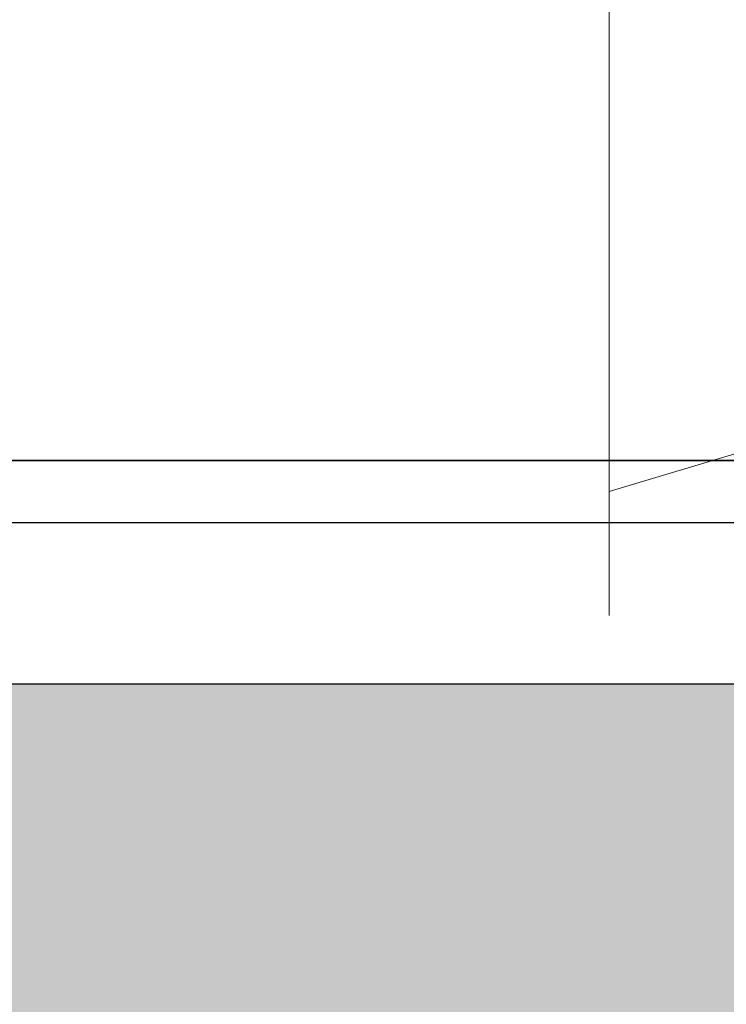
# Model space of a CAD drawing. Units: millimetres. Extents: x 221094 to 277280, y -704329 to -675005.
# Drawn here: x 262539 to 262710, y -687750 to -687511 of the extents above; entities that cross this region are included whole.
import ezdxf

# ---------------------------------------------------------------- set-up
doc = ezdxf.new("R2010")
doc.units = ezdxf.units.MM
doc.header["$MEASUREMENT"] = 0
doc.header["$PDMODE"] = 3
doc.layers.add('11轮廓线', color=7, linetype='Continuous', lineweight=25)
doc.layers.add('22填充', color=153, linetype='Continuous', lineweight=9)
doc.styles.add('NO.Z-标注文字', font='txt', dxfattribs={"width": 0.8})
doc.dimstyles.new('NO.Z-1.5 标标注1', dxfattribs={"dimscale": 1.5, "dimtxt": 40, "dimasz": 5, "dimexe": 15, "dimexo": 30, "dimgap": 5, "dimtad": 3, "dimdec": 0, "dimdsep": 46, "dimtxsty": 'NO.Z-标注文字', "dimblk": 'ARCHTICK', "dimcen": 30, "dimdle": 15, "dimclrd": 4, "dimclre": 4, "dimclrt": 7, "dimadec": 1, "dimazin": 0, "dimtfac": 1, "dimtdec": 0, "dimtmove": 1, "dimatfit": 3, "dimldrblk": 'DOT', "dimfxl": 50, "dimfxlon": 1, "dimtolj": 1, "dimtzin": 0, "dimlwd": 5, "dimlwe": 5, "dimarcsym": 0})

# ---------------------------------------------------------------- blocks, each defined once
blk = doc.blocks.new('平面')
at = {"layer": '22填充'}
h = blk.add_hatch(dxfattribs=at)
h.set_pattern_fill('AR-HBONE', color=256, scale=10)
h.paths.add_polyline_path([(131497.36, -548524.95), (131127.36, -548524.95), (131127.36, -549148.95), (128252.36, -549148.95), (128252.36, -546561.95), (131127.36, -546561.95), (131127.36, -546626.95), (131191.36, -546626.95), (131191.36, -546504.95), (131297.36, -546504.95), (131297.36, -547599.95), (131497.36, -547599.95), (131497.36, -546365.95), (130984.36, -546365.95), (130972.36, -546365.95), (130972.36, -546354.95), (130972.36, -546157.95), (130807.36, -546157.95), (130807.36, -546350.95), (128022.36, -546350.95), (128022.36, -554040.95), (128012.36, -554040.95), (128012.36, -554224.39), (129172.36, -554224.39), (129172.36, -554024.39), (128821.36, -554024.39), (128821.36, -553089.95), (128214.36, -553089.95), (128214.36, -549324.95), (128347.36, -549324.95), (131497.36, -549324.95)])
at = {"layer": '11轮廓线', "color": 5}
blk.add_lwpolyline([(131191.36, -546504.95), (131191.36, -547599.95), (131127.36, -547599.95), (131127.36, -546561.95), (128252.36, -546561.95), (128252.36, -549148.95), (131127.36, -549148.95), (131127.36, -548524.95), (131372.36, -548524.95)], dxfattribs=at)
blk = doc.blocks.new('*D534')
at = {"color": 4, "lineweight": 5, "transparency": 16777216}
for p, q in [((160479.01, -583646.88), (160479.01, -584241.88)), ((160404.01, -583669.38), (160501.51, -583669.38)), ((160404.01, -584219.38), (160501.51, -584219.38))]:
    blk.add_line(p, q, dxfattribs=at)
at = {"layer": 'Defpoints', "color": 0, "transparency": 16777216}
for p in [(160247, -583669.38), (160273.21, -584219.38), (160479.01, -584219.38)]:
    blk.add_point(p, dxfattribs=at)
at = {"color": 7, "transparency": 16777216, "insert": (160441.51, -583944.38), "char_height": 60, "attachment_point": 5, "rotation": 90, "style": 'NO.Z-标注文字'}
blk.add_mtext('\\A1;550', dxfattribs=at)
blk = doc.blocks.new('_ArchTick')
blk = doc.blocks.new('点')
blk = doc.blocks.new('*D240')
at = {"color": 4, "lineweight": 5, "transparency": 16777216}
for p, q in [((160602.76, -584189.76), (160602.76, -584118.49)), ((160479.01, -584226.88), (160602.76, -584189.76)), ((160479.01, -584196.88), (160479.01, -584256.88)), ((160404.01, -584219.38), (160501.51, -584219.38)), ((160404.01, -584234.38), (160501.51, -584234.38))]:
    blk.add_line(p, q, dxfattribs=at)
at = {"layer": 'Defpoints', "color": 0, "transparency": 16777216}
for p in [(160273.21, -584219.38), (160278.75, -584234.38), (160479.01, -584234.38)]:
    blk.add_point(p, dxfattribs=at)
at = {"color": 7, "transparency": 16777216, "insert": (160565.26, -584154.12), "char_height": 60, "attachment_point": 5, "rotation": 90, "style": 'NO.Z-标注文字'}
blk.add_mtext('\\A1;15', dxfattribs=at)
blk = doc.blocks.new('sgfdf')
at = {"layer": '11轮廓线', "color": 0}
for points in [[(160228.891, -584219.383), (161128.891, -584219.383), (161128.891, -583669.383), (160228.891, -583669.383)], [(160228.891, -584234.383), (161128.891, -584234.383), (161128.891, -584219.383), (160228.891, -584219.383)]]:
    blk.add_lwpolyline(points, close=True, dxfattribs=at)
at = {"layer": '11轮廓线', "color": 5}
blk.add_blockref('平面', (31918.531, -35124.431), dxfattribs=at)
for base, p1, p2, picture, middle in [((160479.013, -584219.383), (160247, -583669.383), (160273.211, -584219.383), '*D534', (160441.513, -583944.383)), ((160479.013, -584234.383), (160273.211, -584219.383), (160278.749, -584234.383), '*D240', (160565.263, -584182.258))]:
    dim = blk.add_linear_dim(base=base, p1=p1, p2=p2, angle=90, dimstyle='NO.Z-1.5 标标注1', override={"dimdec": 1, "dimtdec": 1, "dimldrblk": '点'})
    dim.commit()
    dim.dimension.update_dxf_attribs({"geometry": picture, "text_midpoint": middle})

msp = doc.modelspace()

# ---------------------------------------------------------------- block references
at = {"layer": '11轮廓线', "color": 0}
msp.add_blockref('sgfdf', (102202.614, -103398.702), dxfattribs=at)

doc.saveas('drawing.dxf')
